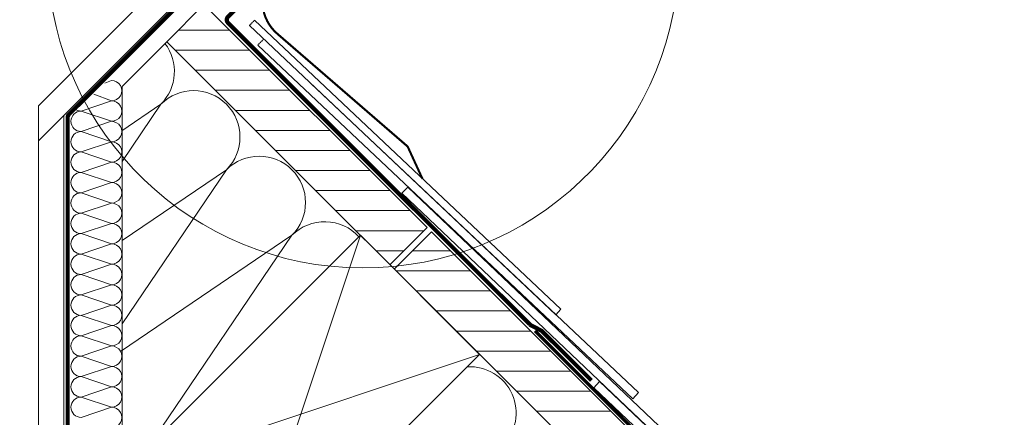
# Model space of a CAD drawing. Units: millimetres. Extents: x 181451 to 185048, y -4821 to -2842.
# Drawn here: x 182546 to 183013, y -4326 to -4137 of the extents above; entities that cross this region are included whole.
import ezdxf

# ---------------------------------------------------------------- set-up
doc = ezdxf.new("R2010")
doc.units = ezdxf.units.MM
doc.linetypes.add('HIDDEN', pattern=[0.375, 0.25, -0.125])
for name, color, linetype, lineweight in [('CONSTRUCTION', 40, 'Continuous', 20), ('FAKRO ALL', 1, 'Continuous', 20), ('FAKRO FLASHING', 160, 'Continuous', 20), ('FAKRO TEXT', 80, 'Continuous', 9)]:
    doc.layers.add(name, color=color, linetype=linetype, lineweight=lineweight)
doc.styles.get("Standard").update_dxf_attribs({"font": 'arial.ttf'})
doc.dimstyles.new('FAKRO', dxfattribs={"dimscale": 5, "dimtxt": 4, "dimasz": 1.5, "dimexe": 1, "dimexo": 1, "dimgap": 0.5, "dimtad": 1, "dimdec": 0, "dimrnd": 0.1, "dimzin": 1, "dimdsep": 46, "dimtxsty": 'Standard', "dimblk": 'OBLIQUE', "dimcen": 2, "dimclrd": 3, "dimclre": 3, "dimclrt": 3, "dimadec": 0, "dimazin": 0, "dimtfac": 1, "dimtdec": 0, "dimtix": 1, "dimtmove": 2, "dimatfit": 3, "dimldrblk": 'OBLIQUE', "dimfxl": 2, "dimfxlon": 1, "dimtolj": 1, "dimarcsym": 0})

# ---------------------------------------------------------------- blocks, each defined once
blk = doc.blocks.new('_Oblique')
at = {"color": 0, "linetype": 'ByBlock', "lineweight": -2}
blk.add_line((-0.5, -0.5), (0.5, 0.5), dxfattribs=at)
blk = doc.blocks.new('*D12')
at = {"layer": 'Defpoints', "color": 0, "transparency": 16777216}
for p in [(182076.48, -3608.81), (182615.58, -4147.91), (182458.6, -4304.89)]:
    blk.add_point(p, dxfattribs=at)
at = {"layer": 'FAKRO TEXT', "color": 3, "linetype": 'HIDDEN', "lineweight": -2, "transparency": 16777216}
for p, q in [((181926.57, -3758.72), (181915.97, -3769.33)), ((182465.68, -4297.82), (182455.07, -4308.43))]:
    blk.add_line(p, q, dxfattribs=at)
at = {"layer": 'FAKRO TEXT', "color": 3, "lineweight": -2, "transparency": 16777216}
blk.add_line((181919.5, -3765.79), (182458.6, -4304.89), dxfattribs=at)
at = {"layer": 'FAKRO TEXT', "color": 3, "lineweight": -2, "transparency": 16777216, "xscale": 7.5, "yscale": 7.5, "zscale": 7.5}
for p, rotation in [((181919.5, -3765.79), 134.9999999992528), ((182458.6, -4304.89), 314.9999999992528)]:
    blk.add_blockref('_Oblique', p, dxfattribs=dict(at, rotation=rotation))
at = {"layer": 'FAKRO TEXT', "color": 3, "transparency": 16777216, "insert": (182197.89, -4026.5), "char_height": 20, "attachment_point": 5, "rotation": 315}
blk.add_mtext('\\A1;R', dxfattribs=at)
blk = doc.blocks.new('A$C5423619D')
at = {"layer": 'CONSTRUCTION'}
h = blk.add_hatch(dxfattribs=at)
h.set_pattern_fill('ANSI31', color=256, scale=3)
h.set_pattern_definition([(45, (-183755.633, 2304.041), (-6.7351921, 6.7351921), [])])
h.paths.add_polyline_path([(174.36, 255.61), (174.39, 230.61), (327.16, 230.63), (327.13, 255.64)])
h.paths.add_polyline_path([(21.6, 255.61), (21.61, 236.07), (21.39, 236.07), (21.62, 230.61), (171.39, 230.61), (171.36, 255.61)])
for p, q in [((243.77, 273.06), (43.91, 267.27)), ((297.78, 271.11), (83.99, 264.95)), ((243.77, 273.06), (243.89, 269.56)), ((297.78, 271.11), (297.9, 267.11)), ((0.04, 269.57), (0.06, 166.09)), ((11.81, 269.57), (11.83, 154.32)), ((43.92, 263.77), (243.89, 269.56)), ((53.3, 260.06), (297.9, 267.11)), ((21.6, 255.61), (21.62, 230.61)), ((171.36, 255.61), (21.6, 255.61)), ((171.36, 255.61), (171.39, 230.61)), ((556.22, 255.61), (174.36, 255.61)), ((174.36, 255.61), (174.39, 230.61)), ((556.22, 230.61), (21.62, 230.61)), ((21.62, 230.61), (21.62, 200.61)), ((231.62, 230.61), (151.62, 70.61)), ((231.62, 70.61), (151.62, 230.61)), ((36.4, 185.64), (40.63, 207.66)), ((40.63, 207.66), (46.84, 175.4)), ((73.34, 148.9), (84.64, 207.66)), ((84.64, 207.66), (101.33, 120.91)), ((110.09, 111.16), (128.65, 207.66)), ((128.65, 207.66), (150.65, 93.26)), ((14.72, 195.91), (16.11, 199.09)), ((21.62, 200.61), (151.62, 70.61)), ((22.97, 192.23), (14.72, 188.61)), ((16.21, 178.61), (22.97, 192.23)), ((29.83, 185.37), (16.21, 178.61)), ((23.06, 171.75), (29.83, 185.37)), ((36.68, 178.51), (23.06, 171.75)), ((29.92, 164.89), (36.68, 178.51)), ((11.83, 171.29), (174.51, 8.61)), ((43.54, 171.66), (29.92, 164.89)), ((36.78, 158.04), (43.54, 171.66)), ((0.06, 166.09), (157.54, 8.61)), ((50.4, 164.8), (36.78, 158.04)), ((43.63, 151.18), (50.4, 164.8)), ((57.25, 157.94), (43.63, 151.18)), ((50.49, 144.32), (57.25, 157.94)), ((64.11, 151.09), (50.49, 144.32)), ((57.35, 137.47), (64.11, 151.09)), ((70.97, 144.23), (57.35, 137.47)), ((64.21, 130.61), (70.97, 144.23)), ((77.83, 137.37), (64.21, 130.61)), ((71.06, 123.75), (77.83, 137.37)), ((84.68, 130.52), (71.06, 123.75)), ((77.92, 116.89), (84.68, 130.52)), ((91.54, 123.66), (77.92, 116.89)), ((84.78, 110.04), (91.54, 123.66)), ((98.4, 116.8), (84.78, 110.04)), ((91.63, 103.18), (98.4, 116.8)), ((105.25, 109.94), (91.63, 103.18)), ((98.49, 96.32), (105.25, 109.94)), ((112.11, 103.09), (98.49, 96.32)), ((105.35, 89.47), (112.11, 103.09)), ((118.97, 96.23), (105.35, 89.47)), ((112.2, 82.61), (118.97, 96.23)), ((125.82, 89.37), (112.2, 82.61)), ((119.06, 75.75), (125.82, 89.37))]:
    blk.add_line(p, q, dxfattribs=at)
at = {"layer": 'CONSTRUCTION', "linetype": 'HIDDEN'}
for p, q in [((43.91, 267.27), (43.91, 263.77)), ((53.3, 260.06), (53.3, 264.04))]:
    blk.add_line(p, q, dxfattribs=at)
at = {"layer": 'CONSTRUCTION'}
for points in [[(351.29, 267.67), (151.35, 262.64), (151.45, 258.64), (351.39, 263.67), (351.29, 267.67)], [(480.93, 266.78), (281, 261.74), (281.09, 257.75), (481.03, 262.78), (480.93, 266.78)]]:
    blk.add_lwpolyline(points, dxfattribs=at)
at = {"layer": 'CONSTRUCTION', "linetype": 'HIDDEN', "ltscale": 25, "const_width": 1.5}
blk.add_lwpolyline([(242.31, 257.13), (556.22, 257.13)], dxfattribs=at)
at = {"layer": 'CONSTRUCTION'}
blk.add_lwpolyline([(231.62, 70.61), (151.62, 70.61), (151.62, 230.61), (231.62, 230.61)], close=True, dxfattribs=at)
for centre, radius, start, end in [((18.63, 207.66), 22, 0, 82.1855), ((62.64, 207.66), 22, 0, 180), ((106.64, 207.66), 22, 0, 180), ((150.65, 207.66), 22, 87.4743, 180), ((247.98, 207.66), 22, 0, 138.026), ((19.54, 195.66), 4.85, 315, 135), ((26.4, 188.8), 4.85, 315, 135), ((33.26, 181.94), 4.85, 315, 135), ((12.78, 182.04), 4.85, 276.4155, 315), ((19.63, 175.18), 4.85, 135, 315), ((40.11, 175.09), 4.85, 315, 135), ((46.97, 168.23), 4.85, 315, 135), ((26.49, 168.32), 4.85, 135, 315), ((33.35, 161.47), 4.85, 135, 315), ((53.83, 161.37), 4.85, 315, 135), ((60.68, 154.52), 4.85, 315, 135), ((40.21, 154.61), 4.85, 135, 315), ((47.06, 147.75), 4.85, 135, 315), ((67.54, 147.66), 4.85, 315, 135), ((74.4, 140.8), 4.85, 315, 135), ((53.92, 140.89), 4.85, 135, 315), ((60.78, 134.04), 4.85, 135, 315), ((81.25, 133.94), 4.85, 315, 135), ((88.11, 127.09), 4.85, 315, 135), ((67.63, 127.18), 4.85, 135, 315), ((74.49, 120.32), 4.85, 135, 315), ((94.97, 120.23), 4.85, 315, 135), ((81.35, 113.47), 4.85, 135, 315), ((101.83, 113.37), 4.85, 315, 135), ((88.2, 106.61), 4.85, 135, 315), ((108.68, 106.52), 4.85, 315, 135), ((95.06, 99.75), 4.85, 135, 315), ((115.54, 99.66), 4.85, 315, 135), ((101.92, 92.9), 4.85, 135, 315), ((122.4, 92.8), 4.85, 315, 135), ((108.78, 86.04), 4.85, 135, 315), ((129.25, 85.94), 4.85, 315, 135), ((115.63, 79.18), 4.85, 135, 315)]:
    blk.add_arc(centre, radius, start, end, dxfattribs=at)
at = {"layer": 'FAKRO ALL', "linetype": 'HIDDEN', "ltscale": 35, "const_width": 2}
for points in [[(33.82, 284.71), (33.82, 259.54, 0.414214), (35.82, 257.54), (238.42, 257.54, 0.076264), (239.02, 257.64), (244.41, 259.33, -0.076264), (245.01, 259.42), (277.9, 259.42)], [(11.39, 268.37), (13.21, 262.44), (13.21, 173.4, 0.198912), (13.79, 171.99), (163.01, 22.76, 0.198912), (164.43, 22.18), (242.05, 22.18, -0.189049), (243.41, 21.64), (245.6, 19.62, 0.189049), (246.96, 19.09), (264.51, 19.09)]]:
    blk.add_lwpolyline(points, format="xyb", dxfattribs=at)
at = {"layer": 'FAKRO FLASHING', "const_width": 1}
blk.add_lwpolyline([(36.6, 305.87), (36.43, 310.87, 1), (34.45, 310.88), (34.52, 290.27, 0.434427), (55.96, 270.39), (137.66, 276.28), (153.49, 270.41)], format="xyb", dxfattribs=at)

msp = doc.modelspace()

# ---------------------------------------------------------------- linework, layer by layer
at = {"layer": 'FAKRO TEXT'}
msp.add_arc((182709.07, -4105.07), 150, 94.9284, 84.7402, dxfattribs=at)

# ---------------------------------------------------------------- block references
at = {"layer": 'CONSTRUCTION', "rotation": 315.0018765029934}
msp.add_blockref('A$C5423619D', (182437.48, -4295.45), dxfattribs=at)

# ---------------------------------------------------------------- dimensions: what is measured, and where the dimension line sits
at = {"layer": 'FAKRO TEXT'}
dim = msp.add_aligned_dim(p1=(182076.48, -3608.81), p2=(182615.58, -4147.91), distance=-222, text='R', dimstyle='FAKRO', dxfattribs=at)
dim.commit()
dim.dimension.update_dxf_attribs({"geometry": '*D12', "text_midpoint": (182197.89, -4026.5)})

doc.saveas('drawing.dxf')
